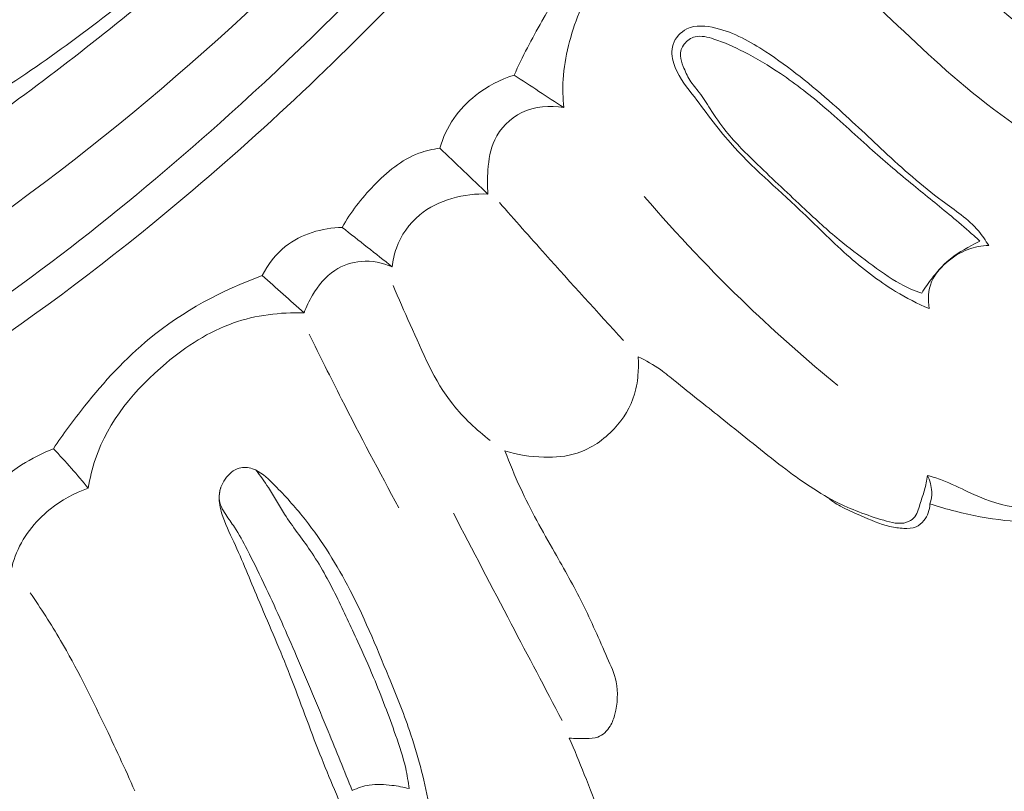
# Model space of a CAD drawing. Units: centimetres. Extents: x -220 to -53, y -118 to 118.
# Drawn here: x -160 to -156, y -39 to -37 of the extents above; entities that cross this region are included whole.
import ezdxf

# ---------------------------------------------------------------- set-up
doc = ezdxf.new("R2010")
doc.units = ezdxf.units.CM
doc.header["$MEASUREMENT"] = 0
doc.layers.add('layer 1', color=7, linetype='Continuous')

msp = doc.modelspace()

# ---------------------------------------------------------------- linework, layer by layer
at = {"layer": 'layer 1', "color": 250, "lineweight": 20}
for points, knots in [([(-220.41041, -117.93056), (-220.41041, -117.93056), (-220.41041, 118.25515), (-220.41041, 118.25515), (-220.41041, 118.25515), (-220.41041, 118.25515), (-53.41042, 118.25515), (-53.41042, 118.25515), (-53.41042, 118.25515), (-53.41042, 118.25515), (-53.41042, -117.93056), (-53.41042, -117.93056), (-53.41042, -117.93056), (-53.41042, -117.93056), (-220.41041, -117.93056), (-220.41041, -117.93056)], [0, 0, 0, 0, 0.2, 0.2, 0.2, 0.2, 0.4, 0.4, 0.4, 0.4, 0.6, 0.6, 0.6, 0.6, 1, 1, 1, 1]), ([(-154.7825, -27.99315), (-154.77223, -28.09779), (-154.76472, -28.2027), (-154.76076, -28.30783), (-154.76076, -28.30783), (-154.75177, -28.54634), (-154.76104, -28.78556), (-154.78064, -29.02369), (-154.78064, -29.02369), (-154.80624, -29.3357), (-154.84955, -29.64588), (-154.90233, -29.9546), (-154.90233, -29.9546), (-154.9645, -30.31877), (-155.0398, -30.68099), (-155.13565, -31.03772), (-155.13565, -31.03772), (-155.3029, -31.66042), (-155.53251, -32.26648), (-155.79715, -32.85602), (-155.79715, -32.85602), (-155.96428, -33.22864), (-156.14546, -33.59467), (-156.34936, -33.94748), (-156.34936, -33.94748), (-156.58087, -34.34796), (-156.84166, -34.73152), (-157.11646, -35.10511), (-157.11646, -35.10511), (-157.48834, -35.61047), (-157.88578, -36.09759), (-158.32141, -36.54712), (-158.32141, -36.54712), (-158.58987, -36.82407), (-158.87288, -37.08691), (-159.17273, -37.33173), (-159.17273, -37.33173), (-159.64491, -37.7173), (-160.15886, -38.05854), (-160.71655, -38.29953), (-160.71655, -38.29953), (-161.16367, -38.49276), (-161.63881, -38.62149), (-162.1216, -38.69268), (-162.1216, -38.69268), (-162.51474, -38.75063), (-162.9129, -38.77041), (-163.30767, -38.7369), (-163.30767, -38.7369), (-163.51445, -38.71947), (-163.72031, -38.68722), (-163.92018, -38.63283), (-163.92018, -38.63283), (-164.00714, -38.60923), (-164.09295, -38.58131), (-164.17665, -38.54828), (-164.17665, -38.54828), (-164.21294, -38.53392), (-164.24875, -38.51869), (-164.28353, -38.50111), (-164.28353, -38.50111), (-164.30576, -38.48982), (-164.32756, -38.47773), (-164.34845, -38.46433), (-164.34845, -38.46433), (-164.36136, -38.45609), (-164.37384, -38.44743), (-164.38735, -38.43988), (-164.38735, -38.43988), (-164.39454, -38.43586), (-164.40204, -38.43211), (-164.40997, -38.43038), (-164.40997, -38.43038), (-164.42238, -38.42773), (-164.43579, -38.42987), (-164.44786, -38.43463), (-164.44786, -38.43463), (-164.46575, -38.44181), (-164.48073, -38.45479), (-164.49189, -38.47017), (-164.49189, -38.47017), (-164.50906, -38.49367), (-164.51762, -38.52267), (-164.52009, -38.552), (-164.52009, -38.552), (-164.52387, -38.59673), (-164.51335, -38.64225), (-164.49264, -38.68098)], [0, 0, 0, 0, 0.0434783, 0.0434783, 0.0434783, 0.0434783, 0.0869565, 0.0869565, 0.0869565, 0.0869565, 0.1304348, 0.1304348, 0.1304348, 0.1304348, 0.173913, 0.173913, 0.173913, 0.173913, 0.2173913, 0.2173913, 0.2173913, 0.2173913, 0.2608696, 0.2608696, 0.2608696, 0.2608696, 0.3043478, 0.3043478, 0.3043478, 0.3043478, 0.3478261, 0.3478261, 0.3478261, 0.3478261, 0.3913043, 0.3913043, 0.3913043, 0.3913043, 0.4347826, 0.4347826, 0.4347826, 0.4347826, 0.4782609, 0.4782609, 0.4782609, 0.4782609, 0.5217391, 0.5217391, 0.5217391, 0.5217391, 0.5652174, 0.5652174, 0.5652174, 0.5652174, 0.6086957, 0.6086957, 0.6086957, 0.6086957, 0.6521739, 0.6521739, 0.6521739, 0.6521739, 0.6956522, 0.6956522, 0.6956522, 0.6956522, 0.7391304, 0.7391304, 0.7391304, 0.7391304, 0.7826087, 0.7826087, 0.7826087, 0.7826087, 0.826087, 0.826087, 0.826087, 0.826087, 0.8695652, 0.8695652, 0.8695652, 0.8695652, 0.9130435, 0.9130435, 0.9130435, 0.9130435, 1, 1, 1, 1]), ([(-155.36119, -30.77342), (-155.53622, -31.408), (-155.75918, -32.03098), (-156.03193, -32.63132), (-156.03193, -32.63132), (-156.41666, -33.47786), (-156.9003, -34.27923), (-157.45445, -35.02715), (-157.45445, -35.02715), (-157.83562, -35.54151), (-158.25016, -36.03064), (-158.71067, -36.47447), (-158.71067, -36.47447), (-159.20761, -36.95339), (-159.75816, -37.37963), (-160.35433, -37.72794), (-160.35433, -37.72794), (-160.83948, -38.01139), (-161.35493, -38.24324), (-161.89504, -38.39893), (-161.89504, -38.39893), (-162.31731, -38.52078), (-162.75477, -38.59593), (-163.19223, -38.59585), (-163.19223, -38.59585), (-163.44358, -38.59581), (-163.6949, -38.57083), (-163.94135, -38.52234), (-163.94135, -38.52234), (-164.06718, -38.49755), (-164.1919, -38.46661), (-164.31321, -38.42585), (-164.31321, -38.42585), (-164.37242, -38.40593), (-164.43076, -38.38369), (-164.48828, -38.35958)], [0, 0, 0, 0, 0.1, 0.1, 0.1, 0.1, 0.2, 0.2, 0.2, 0.2, 0.3, 0.3, 0.3, 0.3, 0.4, 0.4, 0.4, 0.4, 0.5, 0.5, 0.5, 0.5, 0.6, 0.6, 0.6, 0.6, 0.7, 0.7, 0.7, 0.7, 0.8, 0.8, 0.8, 0.8, 1, 1, 1, 1]), ([(-155.31905, -31.22582), (-155.4564, -31.70091), (-155.62287, -32.16833), (-155.81889, -32.6229), (-155.81889, -32.6229), (-156.0338, -33.12134), (-156.28428, -33.60421), (-156.56321, -34.07001), (-156.56321, -34.07001), (-156.89924, -34.63105), (-157.27653, -35.16734), (-157.69132, -35.67297), (-157.69132, -35.67297), (-158.06532, -36.12877), (-158.46972, -36.55981), (-158.9077, -36.95452), (-158.9077, -36.95452), (-159.2424, -37.25621), (-159.59665, -37.53679), (-159.97444, -37.78131), (-159.97444, -37.78131), (-160.25057, -37.96006), (-160.53915, -38.11956), (-160.83992, -38.25296), (-160.83992, -38.25296), (-161.22042, -38.42159), (-161.62023, -38.54844), (-162.02817, -38.62631), (-162.02817, -38.62631), (-162.18452, -38.65618), (-162.34218, -38.67882), (-162.50042, -38.69459), (-162.50042, -38.69459), (-162.72106, -38.7166), (-162.94304, -38.72526), (-163.1645, -38.71882), (-163.1645, -38.71882), (-163.39317, -38.71224), (-163.62132, -38.68947), (-163.84647, -38.65186)], [0, 0, 0, 0, 0.0909091, 0.0909091, 0.0909091, 0.0909091, 0.1818182, 0.1818182, 0.1818182, 0.1818182, 0.2727273, 0.2727273, 0.2727273, 0.2727273, 0.3636364, 0.3636364, 0.3636364, 0.3636364, 0.4545455, 0.4545455, 0.4545455, 0.4545455, 0.5454545, 0.5454545, 0.5454545, 0.5454545, 0.6363636, 0.6363636, 0.6363636, 0.6363636, 0.7272727, 0.7272727, 0.7272727, 0.7272727, 0.8181818, 0.8181818, 0.8181818, 0.8181818, 1, 1, 1, 1]), ([(-156.99945, -33.85652), (-157.1754, -34.10262), (-157.36171, -34.34189), (-157.55989, -34.57037), (-157.55989, -34.57037), (-157.76167, -34.80317), (-157.97566, -35.0248), (-158.19443, -35.24227), (-158.19443, -35.24227), (-158.38949, -35.43628), (-158.58845, -35.62696), (-158.80291, -35.79788), (-158.80291, -35.79788), (-159.09126, -36.02755), (-159.40798, -36.22145), (-159.74134, -36.3853), (-159.74134, -36.3853), (-160.04406, -36.53415), (-160.3606, -36.65818), (-160.68993, -36.71575), (-160.68993, -36.71575), (-160.94459, -36.76028), (-161.20707, -36.76505), (-161.46508, -36.74005), (-161.46508, -36.74005), (-161.66065, -36.72103), (-161.85362, -36.68495), (-162.04016, -36.6224), (-162.04016, -36.6224), (-162.15619, -36.58349), (-162.26975, -36.53436), (-162.36959, -36.4653), (-162.36959, -36.4653), (-162.40069, -36.44382), (-162.43043, -36.42038), (-162.4602, -36.3968), (-162.4602, -36.3968), (-162.47813, -36.38264), (-162.49614, -36.36843), (-162.51602, -36.35744), (-162.51602, -36.35744), (-162.53032, -36.34945), (-162.5456, -36.34323), (-162.56126, -36.33808)], [0, 0, 0, 0, 0.0833333, 0.0833333, 0.0833333, 0.0833333, 0.1666667, 0.1666667, 0.1666667, 0.1666667, 0.25, 0.25, 0.25, 0.25, 0.3333333, 0.3333333, 0.3333333, 0.3333333, 0.4166667, 0.4166667, 0.4166667, 0.4166667, 0.5, 0.5, 0.5, 0.5, 0.5833333, 0.5833333, 0.5833333, 0.5833333, 0.6666667, 0.6666667, 0.6666667, 0.6666667, 0.75, 0.75, 0.75, 0.75, 0.8333333, 0.8333333, 0.8333333, 0.8333333, 1, 1, 1, 1]), ([(-158.40054, -35.82412), (-158.56623, -35.9718), (-158.73532, -36.11541), (-158.90485, -36.25897), (-158.90485, -36.25897), (-159.09014, -36.41593), (-159.27589, -36.57268), (-159.47201, -36.71543), (-159.47201, -36.71543), (-159.6555, -36.84893), (-159.84802, -36.97019), (-160.04553, -37.08251), (-160.04553, -37.08251), (-160.23691, -37.19142), (-160.43281, -37.29195), (-160.63476, -37.37891), (-160.63476, -37.37891), (-160.80046, -37.45014), (-160.97023, -37.51233), (-161.14226, -37.56601)], [0, 0, 0, 0, 0.1666667, 0.1666667, 0.1666667, 0.1666667, 0.3333333, 0.3333333, 0.3333333, 0.3333333, 0.5, 0.5, 0.5, 0.5, 0.6666667, 0.6666667, 0.6666667, 0.6666667, 1, 1, 1, 1]), ([(-158.60254, -36.05566), (-158.78225, -36.21564), (-158.9671, -36.3695), (-159.15338, -36.52212), (-159.15338, -36.52212), (-159.37351, -36.70261), (-159.59569, -36.88132), (-159.83336, -37.03746), (-159.83336, -37.03746), (-160.07368, -37.1953), (-160.33003, -37.32995), (-160.59523, -37.44105), (-160.59523, -37.44105), (-160.82325, -37.53645), (-161.05776, -37.61456), (-161.29533, -37.68252), (-161.29533, -37.68252), (-161.51683, -37.74593), (-161.741, -37.80054), (-161.96786, -37.83625), (-161.96786, -37.83625), (-162.09014, -37.85544), (-162.21326, -37.86919), (-162.33685, -37.87871), (-162.33685, -37.87871), (-162.5951, -37.89859), (-162.85585, -37.90017), (-163.11151, -37.86354), (-163.11151, -37.86354), (-163.23005, -37.8465), (-163.34756, -37.82129), (-163.46157, -37.78317), (-163.46157, -37.78317), (-163.49766, -37.77114), (-163.53341, -37.75776), (-163.56664, -37.73969), (-163.56664, -37.73969), (-163.58918, -37.72745), (-163.61054, -37.71298), (-163.63306, -37.70052), (-163.63306, -37.70052), (-163.64725, -37.69273), (-163.6619, -37.68561), (-163.67763, -37.68126), (-163.67763, -37.68126), (-163.68812, -37.67848), (-163.69913, -37.67681), (-163.70997, -37.67804), (-163.70997, -37.67804), (-163.7259, -37.67977), (-163.74161, -37.68785), (-163.75287, -37.69915), (-163.75287, -37.69915), (-163.7661, -37.71261), (-163.77335, -37.73058), (-163.77944, -37.749), (-163.77944, -37.749), (-163.78794, -37.77475), (-163.7944, -37.80142), (-163.79153, -37.82692), (-163.79153, -37.82692), (-163.78825, -37.85621), (-163.77268, -37.88394), (-163.75883, -37.91133), (-163.75883, -37.91133), (-163.75311, -37.92273), (-163.74766, -37.93418), (-163.74504, -37.94635), (-163.74504, -37.94635), (-163.74221, -37.95964), (-163.74259, -37.97386), (-163.74511, -37.98732)], [0, 0, 0, 0, 0.0526316, 0.0526316, 0.0526316, 0.0526316, 0.1052632, 0.1052632, 0.1052632, 0.1052632, 0.1578947, 0.1578947, 0.1578947, 0.1578947, 0.2105263, 0.2105263, 0.2105263, 0.2105263, 0.2631579, 0.2631579, 0.2631579, 0.2631579, 0.3157895, 0.3157895, 0.3157895, 0.3157895, 0.3684211, 0.3684211, 0.3684211, 0.3684211, 0.4210526, 0.4210526, 0.4210526, 0.4210526, 0.4736842, 0.4736842, 0.4736842, 0.4736842, 0.5263158, 0.5263158, 0.5263158, 0.5263158, 0.5789474, 0.5789474, 0.5789474, 0.5789474, 0.6315789, 0.6315789, 0.6315789, 0.6315789, 0.6842105, 0.6842105, 0.6842105, 0.6842105, 0.7368421, 0.7368421, 0.7368421, 0.7368421, 0.7894737, 0.7894737, 0.7894737, 0.7894737, 0.8421053, 0.8421053, 0.8421053, 0.8421053, 0.8947368, 0.8947368, 0.8947368, 0.8947368, 1, 1, 1, 1]), ([(-157.9229, -36.81865), (-157.89382, -36.75484), (-157.86158, -36.69226), (-157.82673, -36.63136), (-157.82673, -36.63136), (-157.76859, -36.5299), (-157.70322, -36.4331), (-157.62846, -36.34171), (-157.62846, -36.34171), (-157.56804, -36.26801), (-157.50147, -36.19772), (-157.42085, -36.14875), (-157.42085, -36.14875), (-157.36672, -36.11585), (-157.3062, -36.09249), (-157.24488, -36.07675)], [0, 0, 0, 0, 0.2, 0.2, 0.2, 0.2, 0.4, 0.4, 0.4, 0.4, 0.6, 0.6, 0.6, 0.6, 1, 1, 1, 1]), ([(-157.75118, -36.93007), (-157.75418, -36.89792), (-157.7551, -36.86539), (-157.75316, -36.83314), (-157.75316, -36.83314), (-157.74854, -36.75442), (-157.72748, -36.67725), (-157.69797, -36.60266), (-157.69797, -36.60266), (-157.6615, -36.51014), (-157.61212, -36.42147), (-157.54128, -36.35379), (-157.54128, -36.35379), (-157.4971, -36.31154), (-157.44447, -36.27746), (-157.38759, -36.2534), (-157.38759, -36.2534), (-157.29755, -36.21524), (-157.19664, -36.20227), (-157.10039, -36.21126)], [0, 0, 0, 0, 0.1666667, 0.1666667, 0.1666667, 0.1666667, 0.3333333, 0.3333333, 0.3333333, 0.3333333, 0.5, 0.5, 0.5, 0.5, 0.6666667, 0.6666667, 0.6666667, 0.6666667, 1, 1, 1, 1]), ([(-157.05798, -36.26188), (-156.93609, -36.35441), (-156.81497, -36.4486), (-156.70066, -36.55047), (-156.70066, -36.55047), (-156.58667, -36.65212), (-156.47949, -36.76146), (-156.36227, -36.85915), (-156.36227, -36.85915), (-156.23465, -36.96552), (-156.09522, -37.05805), (-155.95229, -37.14291)], [0, 0, 0, 0, 0.25, 0.25, 0.25, 0.25, 0.5, 0.5, 0.5, 0.5, 1, 1, 1, 1]), ([(-156.44876, -36.3812), (-156.43077, -36.4044), (-156.41189, -36.427), (-156.39211, -36.44865), (-156.39211, -36.44865), (-156.35186, -36.4929), (-156.30757, -36.53327), (-156.26209, -36.57226), (-156.26209, -36.57226), (-156.2245, -36.60457), (-156.18611, -36.63572), (-156.14664, -36.66567), (-156.14664, -36.66567), (-156.09785, -36.70271), (-156.04747, -36.7378), (-155.9962, -36.77145), (-155.9962, -36.77145), (-155.95576, -36.79806), (-155.91483, -36.8238), (-155.87373, -36.84929), (-155.87373, -36.84929), (-155.83479, -36.87352), (-155.79569, -36.8975), (-155.75503, -36.9189), (-155.75503, -36.9189), (-155.73361, -36.93012), (-155.71175, -36.94055), (-155.69116, -36.95314), (-155.69116, -36.95314), (-155.67226, -36.96468), (-155.6544, -36.97805), (-155.63727, -36.99213)], [0, 0, 0, 0, 0.1111111, 0.1111111, 0.1111111, 0.1111111, 0.2222222, 0.2222222, 0.2222222, 0.2222222, 0.3333333, 0.3333333, 0.3333333, 0.3333333, 0.4444444, 0.4444444, 0.4444444, 0.4444444, 0.5555556, 0.5555556, 0.5555556, 0.5555556, 0.6666667, 0.6666667, 0.6666667, 0.6666667, 0.7777778, 0.7777778, 0.7777778, 0.7777778, 1, 1, 1, 1]), ([(-156.48755, -37.62566), (-156.52731, -37.6084), (-156.56622, -37.5887), (-156.60333, -37.56622), (-156.60333, -37.56622), (-156.66364, -37.52983), (-156.71958, -37.48625), (-156.77217, -37.43927), (-156.77217, -37.43927), (-156.82799, -37.38956), (-156.87997, -37.33607), (-156.93437, -37.28467), (-156.93437, -37.28467), (-157.01532, -37.20803), (-157.10148, -37.13592), (-157.1747, -37.05271), (-157.1747, -37.05271), (-157.22182, -36.99906), (-157.26361, -36.94072), (-157.30771, -36.88308), (-157.30771, -36.88308), (-157.33281, -36.85031), (-157.35874, -36.8177), (-157.37083, -36.77778), (-157.37083, -36.77778), (-157.37742, -36.75641), (-157.38, -36.73295), (-157.37317, -36.71188), (-157.37317, -36.71188), (-157.36564, -36.68911), (-157.34712, -36.6691), (-157.32554, -36.65852), (-157.32554, -36.65852), (-157.29518, -36.64356), (-157.25884, -36.64749), (-157.22501, -36.65575), (-157.22501, -36.65575), (-157.16084, -36.67133), (-157.10583, -36.70257), (-157.05278, -36.73733), (-157.05278, -36.73733), (-156.97102, -36.79105), (-156.89415, -36.85305), (-156.82065, -36.91832), (-156.82065, -36.91832), (-156.76033, -36.97188), (-156.70218, -37.02771), (-156.64323, -37.08238), (-156.64323, -37.08238), (-156.57892, -37.14212), (-156.51356, -37.20053), (-156.44234, -37.25313), (-156.44234, -37.25313), (-156.3984, -37.28558), (-156.35234, -37.31585), (-156.31733, -37.35696), (-156.31733, -37.35696), (-156.30408, -37.3726), (-156.29229, -37.3898), (-156.28163, -37.40742)], [0, 0, 0, 0, 0.0625, 0.0625, 0.0625, 0.0625, 0.125, 0.125, 0.125, 0.125, 0.1875, 0.1875, 0.1875, 0.1875, 0.25, 0.25, 0.25, 0.25, 0.3125, 0.3125, 0.3125, 0.3125, 0.375, 0.375, 0.375, 0.375, 0.4375, 0.4375, 0.4375, 0.4375, 0.5, 0.5, 0.5, 0.5, 0.5625, 0.5625, 0.5625, 0.5625, 0.625, 0.625, 0.625, 0.625, 0.6875, 0.6875, 0.6875, 0.6875, 0.75, 0.75, 0.75, 0.75, 0.8125, 0.8125, 0.8125, 0.8125, 0.875, 0.875, 0.875, 0.875, 1, 1, 1, 1]), ([(-156.51327, -37.57275), (-156.53848, -37.56364), (-156.5633, -37.55311), (-156.58686, -37.5404), (-156.58686, -37.5404), (-156.62531, -37.51968), (-156.66042, -37.49311), (-156.69561, -37.46698), (-156.69561, -37.46698), (-156.73048, -37.44094), (-156.76551, -37.41529), (-156.799, -37.38778), (-156.799, -37.38778), (-156.8399, -37.35428), (-156.87871, -37.31796), (-156.91737, -37.28175), (-156.91737, -37.28175), (-156.97216, -37.23056), (-157.02687, -37.17944), (-157.0809, -37.12732), (-157.0809, -37.12732), (-157.11883, -37.09077), (-157.15649, -37.05367), (-157.18954, -37.01271), (-157.18954, -37.01271), (-157.20962, -36.98781), (-157.22796, -36.96144), (-157.24526, -36.93446), (-157.24526, -36.93446), (-157.25736, -36.91559), (-157.26885, -36.89654), (-157.28241, -36.87873), (-157.28241, -36.87873), (-157.29327, -36.86437), (-157.30533, -36.85089), (-157.31487, -36.83587), (-157.31487, -36.83587), (-157.32438, -36.82099), (-157.33142, -36.80465), (-157.3381, -36.78797), (-157.3381, -36.78797), (-157.34281, -36.77617), (-157.3473, -36.76405), (-157.34776, -36.75156), (-157.34776, -36.75156), (-157.34818, -36.73726), (-157.34324, -36.72243), (-157.33437, -36.7107), (-157.33437, -36.7107), (-157.32495, -36.69836), (-157.31103, -36.68953), (-157.29651, -36.68597), (-157.29651, -36.68597), (-157.27561, -36.68076), (-157.25328, -36.68665), (-157.23213, -36.69354), (-157.23213, -36.69354), (-157.19541, -36.70552), (-157.16196, -36.72082), (-157.12894, -36.73778), (-157.12894, -36.73778), (-157.08531, -36.76016), (-157.04243, -36.78554), (-157.00137, -36.8132), (-157.00137, -36.8132), (-156.94724, -36.84955), (-156.89615, -36.88977), (-156.84685, -36.93203), (-156.84685, -36.93203), (-156.79116, -36.97982), (-156.73785, -37.03034), (-156.68301, -37.079), (-156.68301, -37.079), (-156.63687, -37.12003), (-156.58974, -37.15981), (-156.54215, -37.19893), (-156.54215, -37.19893), (-156.49831, -37.23485), (-156.45406, -37.27019), (-156.4105, -37.30652), (-156.4105, -37.30652), (-156.38726, -37.32582), (-156.36427, -37.34531), (-156.34173, -37.36546), (-156.34173, -37.36546), (-156.33164, -37.37441), (-156.32166, -37.38353), (-156.31173, -37.39273)], [0, 0, 0, 0, 0.0434783, 0.0434783, 0.0434783, 0.0434783, 0.0869565, 0.0869565, 0.0869565, 0.0869565, 0.1304348, 0.1304348, 0.1304348, 0.1304348, 0.173913, 0.173913, 0.173913, 0.173913, 0.2173913, 0.2173913, 0.2173913, 0.2173913, 0.2608696, 0.2608696, 0.2608696, 0.2608696, 0.3043478, 0.3043478, 0.3043478, 0.3043478, 0.3478261, 0.3478261, 0.3478261, 0.3478261, 0.3913043, 0.3913043, 0.3913043, 0.3913043, 0.4347826, 0.4347826, 0.4347826, 0.4347826, 0.4782609, 0.4782609, 0.4782609, 0.4782609, 0.5217391, 0.5217391, 0.5217391, 0.5217391, 0.5652174, 0.5652174, 0.5652174, 0.5652174, 0.6086957, 0.6086957, 0.6086957, 0.6086957, 0.6521739, 0.6521739, 0.6521739, 0.6521739, 0.6956522, 0.6956522, 0.6956522, 0.6956522, 0.7391304, 0.7391304, 0.7391304, 0.7391304, 0.7826087, 0.7826087, 0.7826087, 0.7826087, 0.826087, 0.826087, 0.826087, 0.826087, 0.8695652, 0.8695652, 0.8695652, 0.8695652, 0.9130435, 0.9130435, 0.9130435, 0.9130435, 1, 1, 1, 1]), ([(-158.17978, -37.07102), (-158.16911, -37.03461), (-158.15289, -36.99949), (-158.13146, -36.9681), (-158.13146, -36.9681), (-158.11087, -36.93809), (-158.08535, -36.91149), (-158.05666, -36.88892), (-158.05666, -36.88892), (-158.01684, -36.85752), (-157.97093, -36.83364), (-157.9229, -36.81865)], [0, 0, 0, 0, 0.25, 0.25, 0.25, 0.25, 0.5, 0.5, 0.5, 0.5, 1, 1, 1, 1]), ([(-158.0133, -37.22944), (-158.01589, -37.20196), (-158.01543, -37.17428), (-158.01332, -37.14653), (-158.01332, -37.14653), (-158.01057, -37.11082), (-158.00515, -37.07478), (-157.98992, -37.0425), (-157.98992, -37.0425), (-157.97102, -37.0023), (-157.93695, -36.96777), (-157.89654, -36.94797), (-157.89654, -36.94797), (-157.85178, -36.9261), (-157.79925, -36.92215), (-157.75118, -36.93007)], [0, 0, 0, 0, 0.2, 0.2, 0.2, 0.2, 0.4, 0.4, 0.4, 0.4, 0.6, 0.6, 0.6, 0.6, 1, 1, 1, 1]), ([(-158.51721, -37.3449), (-158.488, -37.29213), (-158.4508, -37.24468), (-158.40833, -37.20051), (-158.40833, -37.20051), (-158.36317, -37.1537), (-158.31213, -37.11086), (-158.25235, -37.08857), (-158.25235, -37.08857), (-158.22905, -37.07991), (-158.20448, -37.07433), (-158.17978, -37.07102)], [0, 0, 0, 0, 0.25, 0.25, 0.25, 0.25, 0.5, 0.5, 0.5, 0.5, 1, 1, 1, 1]), ([(-158.34404, -37.48142), (-158.34199, -37.45935), (-158.33739, -37.43747), (-158.32998, -37.41644), (-158.32998, -37.41644), (-158.31425, -37.37221), (-158.28586, -37.33203), (-158.24934, -37.30187), (-158.24934, -37.30187), (-158.18495, -37.24857), (-158.09538, -37.22651), (-158.0133, -37.22944)], [0, 0, 0, 0, 0.25, 0.25, 0.25, 0.25, 0.5, 0.5, 0.5, 0.5, 1, 1, 1, 1]), ([(-156.80291, -37.89196), (-156.91039, -37.80408), (-157.01437, -37.71206), (-157.1147, -37.61599), (-157.1147, -37.61599), (-157.24007, -37.49585), (-157.35958, -37.36954), (-157.47261, -37.23776)], [0, 0, 0, 0, 0.3333333, 0.3333333, 0.3333333, 0.3333333, 1, 1, 1, 1]), ([(-157.97379, -37.25845), (-157.92105, -37.31856), (-157.868, -37.37839), (-157.81478, -37.43798), (-157.81478, -37.43798), (-157.7254, -37.53789), (-157.63534, -37.63718), (-157.5444, -37.73573)], [0, 0, 0, 0, 0.3333333, 0.3333333, 0.3333333, 0.3333333, 1, 1, 1, 1]), ([(-158.79386, -37.5116), (-158.7742, -37.47363), (-158.74767, -37.43787), (-158.71401, -37.41096), (-158.71401, -37.41096), (-158.65952, -37.36735), (-158.58623, -37.34665), (-158.51721, -37.3449)], [0, 0, 0, 0, 0.3333333, 0.3333333, 0.3333333, 0.3333333, 1, 1, 1, 1]), ([(-156.31173, -37.39273), (-156.3215, -37.39716), (-156.33105, -37.40197), (-156.34057, -37.40692), (-156.34057, -37.40692), (-156.37442, -37.42481), (-156.40787, -37.4453), (-156.43635, -37.473), (-156.43635, -37.473), (-156.45113, -37.48745), (-156.46456, -37.50381), (-156.4765, -37.51926), (-156.4765, -37.51926), (-156.48998, -37.53693), (-156.50158, -37.55346), (-156.51327, -37.57275)], [0, 0, 0, 0, 0.2, 0.2, 0.2, 0.2, 0.4, 0.4, 0.4, 0.4, 0.6, 0.6, 0.6, 0.6, 1, 1, 1, 1]), ([(-156.28163, -37.40742), (-156.30584, -37.40827), (-156.33022, -37.41253), (-156.35298, -37.42095), (-156.35298, -37.42095), (-156.38134, -37.43145), (-156.40718, -37.44833), (-156.4302, -37.46887), (-156.4302, -37.46887), (-156.45068, -37.48715), (-156.46884, -37.50839), (-156.47915, -37.53325), (-156.47915, -37.53325), (-156.49109, -37.56185), (-156.49269, -37.59519), (-156.48755, -37.62566)], [0, 0, 0, 0, 0.2, 0.2, 0.2, 0.2, 0.4, 0.4, 0.4, 0.4, 0.6, 0.6, 0.6, 0.6, 1, 1, 1, 1]), ([(-158.64921, -37.64062), (-158.64168, -37.61943), (-158.6319, -37.5992), (-158.62032, -37.57972), (-158.62032, -37.57972), (-158.60044, -37.54617), (-158.5753, -37.51468), (-158.54294, -37.49332), (-158.54294, -37.49332), (-158.51589, -37.47558), (-158.48384, -37.46484), (-158.45126, -37.46226), (-158.45126, -37.46226), (-158.41456, -37.45937), (-158.37728, -37.46687), (-158.34404, -37.48142)], [0, 0, 0, 0, 0.2, 0.2, 0.2, 0.2, 0.4, 0.4, 0.4, 0.4, 0.6, 0.6, 0.6, 0.6, 1, 1, 1, 1]), ([(-159.51596, -38.11006), (-159.48255, -38.05948), (-159.44643, -38.01078), (-159.40864, -37.96336), (-159.40864, -37.96336), (-159.34089, -37.87856), (-159.26714, -37.79792), (-159.18329, -37.72904), (-159.18329, -37.72904), (-159.06808, -37.63445), (-158.93364, -37.56198), (-158.79386, -37.5116)], [0, 0, 0, 0, 0.25, 0.25, 0.25, 0.25, 0.5, 0.5, 0.5, 0.5, 1, 1, 1, 1]), ([(-158.34109, -37.54556), (-158.32263, -37.59087), (-158.30222, -37.63511), (-158.2824, -37.68003), (-158.2824, -37.68003), (-158.23979, -37.77596), (-158.19952, -37.87488), (-158.13498, -37.95657), (-158.13498, -37.95657), (-158.098, -38.00343), (-158.05297, -38.04466), (-158.00556, -38.08123)], [0, 0, 0, 0, 0.25, 0.25, 0.25, 0.25, 0.5, 0.5, 0.5, 0.5, 1, 1, 1, 1]), ([(-159.3955, -38.24675), (-159.38986, -38.21232), (-159.38181, -38.1781), (-159.37062, -38.14497), (-159.37062, -38.14497), (-159.32662, -38.01531), (-159.23346, -37.90408), (-159.12616, -37.81422), (-159.12616, -37.81422), (-159.05559, -37.755), (-158.97878, -37.70521), (-158.89378, -37.67535), (-158.89378, -37.67535), (-158.81607, -37.6481), (-158.73143, -37.63771), (-158.64921, -37.64062)], [0, 0, 0, 0, 0.2, 0.2, 0.2, 0.2, 0.4, 0.4, 0.4, 0.4, 0.6, 0.6, 0.6, 0.6, 1, 1, 1, 1]), ([(-158.32092, -38.31455), (-158.38892, -38.19016), (-158.45502, -38.06478), (-158.51936, -37.93844), (-158.51936, -37.93844), (-158.55732, -37.86388), (-158.59469, -37.789), (-158.63147, -37.7138)], [0, 0, 0, 0, 0.3333333, 0.3333333, 0.3333333, 0.3333333, 1, 1, 1, 1]), ([(-157.49378, -37.79205), (-157.49261, -37.80966), (-157.49275, -37.82721), (-157.4938, -37.84487), (-157.4938, -37.84487), (-157.49532, -37.87072), (-157.49891, -37.89659), (-157.50623, -37.92133), (-157.50623, -37.92133), (-157.51943, -37.96561), (-157.54478, -38.00632), (-157.57691, -38.04086), (-157.57691, -38.04086), (-157.61236, -38.07895), (-157.6561, -38.10969), (-157.70444, -38.12532), (-157.70444, -38.12532), (-157.74137, -38.1373), (-157.78082, -38.14047), (-157.82002, -38.13943), (-157.82002, -38.13943), (-157.86594, -38.13823), (-157.91135, -38.13105), (-157.95453, -38.11714)], [0, 0, 0, 0, 0.1428571, 0.1428571, 0.1428571, 0.1428571, 0.2857143, 0.2857143, 0.2857143, 0.2857143, 0.4285714, 0.4285714, 0.4285714, 0.4285714, 0.5714286, 0.5714286, 0.5714286, 0.5714286, 0.7142857, 0.7142857, 0.7142857, 0.7142857, 1, 1, 1, 1]), ([(-156.49366, -38.20245), (-156.49601, -38.21969), (-156.499, -38.23697), (-156.50381, -38.25372), (-156.50381, -38.25372), (-156.50839, -38.27013), (-156.51463, -38.28613), (-156.51937, -38.30244), (-156.51937, -38.30244), (-156.52192, -38.31102), (-156.52402, -38.31966), (-156.52734, -38.32795), (-156.52734, -38.32795), (-156.5306, -38.33615), (-156.53494, -38.34398), (-156.54108, -38.35019), (-156.54108, -38.35019), (-156.54769, -38.35691), (-156.55644, -38.3618), (-156.56548, -38.36465), (-156.56548, -38.36465), (-156.59068, -38.37272), (-156.61806, -38.36552), (-156.64455, -38.35773), (-156.64455, -38.35773), (-156.70383, -38.34019), (-156.75829, -38.31991), (-156.81052, -38.29327), (-156.81052, -38.29327), (-156.87957, -38.25788), (-156.94452, -38.21133), (-157.00725, -38.16316), (-157.00725, -38.16316), (-157.07618, -38.11007), (-157.14244, -38.05506), (-157.20994, -38.00114), (-157.20994, -38.00114), (-157.26159, -37.95981), (-157.31406, -37.91912), (-157.36548, -37.8771), (-157.36548, -37.8771), (-157.38228, -37.86325), (-157.39902, -37.84931), (-157.41681, -37.83672), (-157.41681, -37.83672), (-157.44096, -37.81959), (-157.46703, -37.8049), (-157.49378, -37.79205)], [0, 0, 0, 0, 0.0769231, 0.0769231, 0.0769231, 0.0769231, 0.1538462, 0.1538462, 0.1538462, 0.1538462, 0.2307692, 0.2307692, 0.2307692, 0.2307692, 0.3076923, 0.3076923, 0.3076923, 0.3076923, 0.3846154, 0.3846154, 0.3846154, 0.3846154, 0.4615385, 0.4615385, 0.4615385, 0.4615385, 0.5384615, 0.5384615, 0.5384615, 0.5384615, 0.6153846, 0.6153846, 0.6153846, 0.6153846, 0.6923077, 0.6923077, 0.6923077, 0.6923077, 0.7692308, 0.7692308, 0.7692308, 0.7692308, 0.8461538, 0.8461538, 0.8461538, 0.8461538, 1, 1, 1, 1]), ([(-155.92535, -38.07717), (-155.91138, -38.09649), (-155.90098, -38.12026), (-155.9001, -38.14424), (-155.9001, -38.14424), (-155.89919, -38.16995), (-155.90925, -38.19583), (-155.92395, -38.21753), (-155.92395, -38.21753), (-155.93633, -38.23571), (-155.9519, -38.25096), (-155.96947, -38.26347), (-155.96947, -38.26347), (-155.99615, -38.28244), (-156.02727, -38.29517), (-156.05941, -38.30341), (-156.05941, -38.30341), (-156.10453, -38.31494), (-156.15171, -38.31749), (-156.19722, -38.31097), (-156.19722, -38.31097), (-156.2507, -38.30331), (-156.30192, -38.28309), (-156.35119, -38.26008), (-156.35119, -38.26008), (-156.38147, -38.246), (-156.41109, -38.2308), (-156.44216, -38.21909), (-156.44216, -38.21909), (-156.45904, -38.21273), (-156.47633, -38.2073), (-156.49366, -38.20245)], [0, 0, 0, 0, 0.1111111, 0.1111111, 0.1111111, 0.1111111, 0.2222222, 0.2222222, 0.2222222, 0.2222222, 0.3333333, 0.3333333, 0.3333333, 0.3333333, 0.4444444, 0.4444444, 0.4444444, 0.4444444, 0.5555556, 0.5555556, 0.5555556, 0.5555556, 0.6666667, 0.6666667, 0.6666667, 0.6666667, 0.7777778, 0.7777778, 0.7777778, 0.7777778, 1, 1, 1, 1]), ([(-159.51596, -38.11006), (-159.55422, -38.12537), (-159.59124, -38.14398), (-159.62615, -38.16638), (-159.62615, -38.16638), (-159.70985, -38.22014), (-159.78114, -38.29531), (-159.83365, -38.37937)], [0, 0, 0, 0, 0.3333333, 0.3333333, 0.3333333, 0.3333333, 1, 1, 1, 1]), ([(-159.3955, -38.24675), (-159.41435, -38.22357), (-159.43378, -38.2007), (-159.45349, -38.17825), (-159.45349, -38.17825), (-159.47384, -38.15512), (-159.49468, -38.13237), (-159.51596, -38.11006)], [0, 0, 0, 0, 0.3333333, 0.3333333, 0.3333333, 0.3333333, 1, 1, 1, 1]), ([(-157.95453, -38.11714), (-157.9382, -38.16061), (-157.92051, -38.20369), (-157.90105, -38.24581), (-157.90105, -38.24581), (-157.86582, -38.32201), (-157.82436, -38.39522), (-157.78286, -38.46834), (-157.78286, -38.46834), (-157.74961, -38.52672), (-157.71629, -38.58516), (-157.68635, -38.64514), (-157.68635, -38.64514), (-157.65571, -38.70658), (-157.6288, -38.7697), (-157.60048, -38.83306), (-157.60048, -38.83306), (-157.5884, -38.8602), (-157.57603, -38.88728), (-157.57011, -38.9161), (-157.57011, -38.9161), (-157.56256, -38.95239), (-157.56515, -38.99137), (-157.57427, -39.02765), (-157.57427, -39.02765), (-157.57801, -39.04234), (-157.5828, -39.05642), (-157.5907, -39.06956), (-157.5907, -39.06956), (-157.60078, -39.08618), (-157.61587, -39.1009), (-157.63357, -39.10712), (-157.63357, -39.10712), (-157.64594, -39.11143), (-157.65956, -39.11159), (-157.67297, -39.11179), (-157.67297, -39.11179), (-157.69289, -39.11208), (-157.71234, -39.11257), (-157.73192, -39.11043)], [0, 0, 0, 0, 0.0909091, 0.0909091, 0.0909091, 0.0909091, 0.1818182, 0.1818182, 0.1818182, 0.1818182, 0.2727273, 0.2727273, 0.2727273, 0.2727273, 0.3636364, 0.3636364, 0.3636364, 0.3636364, 0.4545455, 0.4545455, 0.4545455, 0.4545455, 0.5454545, 0.5454545, 0.5454545, 0.5454545, 0.6363636, 0.6363636, 0.6363636, 0.6363636, 0.7272727, 0.7272727, 0.7272727, 0.7272727, 0.8181818, 0.8181818, 0.8181818, 0.8181818, 1, 1, 1, 1]), ([(-155.87824, -38.14712), (-155.87392, -38.15669), (-155.87, -38.16648), (-155.866, -38.17632), (-155.866, -38.17632), (-155.8621, -38.1856), (-155.85819, -38.19488), (-155.85563, -38.20469), (-155.85563, -38.20469), (-155.85218, -38.21744), (-155.85091, -38.23122), (-155.85351, -38.2439), (-155.85351, -38.2439), (-155.85767, -38.26427), (-155.8716, -38.28223), (-155.88757, -38.29683), (-155.88757, -38.29683), (-155.91459, -38.32153), (-155.9476, -38.33647), (-155.98176, -38.34623), (-155.98176, -38.34623), (-156.01509, -38.35584), (-156.04955, -38.36041), (-156.08404, -38.3624), (-156.08404, -38.3624), (-156.13119, -38.36509), (-156.17842, -38.36298), (-156.2254, -38.35788), (-156.2254, -38.35788), (-156.28309, -38.35155), (-156.34014, -38.34079), (-156.39638, -38.32659), (-156.39638, -38.32659), (-156.42612, -38.31909), (-156.45553, -38.3106), (-156.48462, -38.30112)], [0, 0, 0, 0, 0.1, 0.1, 0.1, 0.1, 0.2, 0.2, 0.2, 0.2, 0.3, 0.3, 0.3, 0.3, 0.4, 0.4, 0.4, 0.4, 0.5, 0.5, 0.5, 0.5, 0.6, 0.6, 0.6, 0.6, 0.7, 0.7, 0.7, 0.7, 0.8, 0.8, 0.8, 0.8, 1, 1, 1, 1]), ([(-158.49785, -39.39554), (-158.53339, -39.31451), (-158.56825, -39.23322), (-158.60052, -39.15081), (-158.60052, -39.15081), (-158.63614, -39.05973), (-158.66855, -38.96736), (-158.70465, -38.87644), (-158.70465, -38.87644), (-158.73775, -38.79296), (-158.77401, -38.71069), (-158.80882, -38.62773), (-158.80882, -38.62773), (-158.83635, -38.56236), (-158.86288, -38.49659), (-158.89236, -38.43243), (-158.89236, -38.43243), (-158.90704, -38.40044), (-158.92237, -38.36886), (-158.93318, -38.33482), (-158.93318, -38.33482), (-158.93941, -38.31503), (-158.94421, -38.29441), (-158.94294, -38.27399), (-158.94294, -38.27399), (-158.94158, -38.25327), (-158.93412, -38.23288), (-158.92183, -38.215), (-158.92183, -38.215), (-158.90971, -38.19736), (-158.89297, -38.1822), (-158.87321, -38.17705), (-158.87321, -38.17705), (-158.8584, -38.17309), (-158.84201, -38.17473), (-158.82735, -38.17955), (-158.82735, -38.17955), (-158.79975, -38.18873), (-158.77814, -38.20933), (-158.75737, -38.23008), (-158.75737, -38.23008), (-158.72099, -38.26641), (-158.6872, -38.30314), (-158.65567, -38.34207), (-158.65567, -38.34207), (-158.59611, -38.41567), (-158.54441, -38.49709), (-158.49956, -38.58154), (-158.49956, -38.58154), (-158.44491, -38.68449), (-158.40044, -38.79193), (-158.35631, -38.8995), (-158.35631, -38.8995), (-158.33113, -38.96056), (-158.3061, -39.02164), (-158.28475, -39.08418), (-158.28475, -39.08418), (-158.25653, -39.16646), (-158.23471, -39.25112), (-158.21751, -39.33646)], [0, 0, 0, 0, 0.0625, 0.0625, 0.0625, 0.0625, 0.125, 0.125, 0.125, 0.125, 0.1875, 0.1875, 0.1875, 0.1875, 0.25, 0.25, 0.25, 0.25, 0.3125, 0.3125, 0.3125, 0.3125, 0.375, 0.375, 0.375, 0.375, 0.4375, 0.4375, 0.4375, 0.4375, 0.5, 0.5, 0.5, 0.5, 0.5625, 0.5625, 0.5625, 0.5625, 0.625, 0.625, 0.625, 0.625, 0.6875, 0.6875, 0.6875, 0.6875, 0.75, 0.75, 0.75, 0.75, 0.8125, 0.8125, 0.8125, 0.8125, 0.875, 0.875, 0.875, 0.875, 1, 1, 1, 1]), ([(-158.81518, -38.18447), (-158.80029, -38.20406), (-158.78577, -38.224), (-158.77234, -38.24464), (-158.77234, -38.24464), (-158.75291, -38.27469), (-158.73603, -38.30649), (-158.71673, -38.33656), (-158.71673, -38.33656), (-158.6892, -38.37966), (-158.65671, -38.4195), (-158.62794, -38.46187), (-158.62794, -38.46187), (-158.59374, -38.51203), (-158.56471, -38.56578), (-158.53755, -38.6203), (-158.53755, -38.6203), (-158.51173, -38.67219), (-158.48764, -38.72482), (-158.46361, -38.77753), (-158.46361, -38.77753), (-158.44502, -38.81844), (-158.42649, -38.85943), (-158.40904, -38.90076), (-158.40904, -38.90076), (-158.38129, -38.96652), (-158.35636, -39.03337), (-158.33269, -39.10081), (-158.33269, -39.10081), (-158.31939, -39.13865), (-158.30643, -39.17662), (-158.29774, -39.21565), (-158.29774, -39.21565), (-158.29251, -39.23863), (-158.28879, -39.26203), (-158.28607, -39.28546)], [0, 0, 0, 0, 0.1, 0.1, 0.1, 0.1, 0.2, 0.2, 0.2, 0.2, 0.3, 0.3, 0.3, 0.3, 0.4, 0.4, 0.4, 0.4, 0.5, 0.5, 0.5, 0.5, 0.6, 0.6, 0.6, 0.6, 0.7, 0.7, 0.7, 0.7, 0.8, 0.8, 0.8, 0.8, 1, 1, 1, 1]), ([(-156.48462, -38.30112), (-156.48039, -38.2875), (-156.47824, -38.27317), (-156.47866, -38.25888), (-156.47866, -38.25888), (-156.47918, -38.23928), (-156.48478, -38.21982), (-156.49366, -38.20245)], [0, 0, 0, 0, 0.3333333, 0.3333333, 0.3333333, 0.3333333, 1, 1, 1, 1]), ([(-159.66882, -38.5784), (-159.66629, -38.54546), (-159.65965, -38.51258), (-159.64803, -38.48145), (-159.64803, -38.48145), (-159.62461, -38.41809), (-159.58086, -38.36191), (-159.52769, -38.31933), (-159.52769, -38.31933), (-159.48803, -38.28745), (-159.443, -38.26308), (-159.3955, -38.24675)], [0, 0, 0, 0, 0.25, 0.25, 0.25, 0.25, 0.5, 0.5, 0.5, 0.5, 1, 1, 1, 1]), ([(-158.48268, -39.29214), (-158.51004, -39.22372), (-158.5378, -39.15551), (-158.56584, -39.08735), (-158.56584, -39.08735), (-158.60165, -39.00041), (-158.63805, -38.91378), (-158.67521, -38.82737), (-158.67521, -38.82737), (-158.70896, -38.74867), (-158.74351, -38.67027), (-158.77995, -38.59299), (-158.77995, -38.59299), (-158.80127, -38.54776), (-158.82331, -38.50288), (-158.84638, -38.45826), (-158.84638, -38.45826), (-158.85987, -38.43209), (-158.87372, -38.40592), (-158.88988, -38.38168), (-158.88988, -38.38168), (-158.89958, -38.36691), (-158.91025, -38.35281), (-158.92011, -38.33756), (-158.92011, -38.33756), (-158.93139, -38.32048), (-158.94172, -38.30187), (-158.94306, -38.28206), (-158.94306, -38.28206), (-158.94397, -38.26987), (-158.94143, -38.25727), (-158.93728, -38.24567)], [0, 0, 0, 0, 0.1111111, 0.1111111, 0.1111111, 0.1111111, 0.2222222, 0.2222222, 0.2222222, 0.2222222, 0.3333333, 0.3333333, 0.3333333, 0.3333333, 0.4444444, 0.4444444, 0.4444444, 0.4444444, 0.5555556, 0.5555556, 0.5555556, 0.5555556, 0.6666667, 0.6666667, 0.6666667, 0.6666667, 0.7777778, 0.7777778, 0.7777778, 0.7777778, 1, 1, 1, 1]), ([(-156.84046, -38.27712), (-156.82578, -38.28877), (-156.81045, -38.29965), (-156.79426, -38.30894), (-156.79426, -38.30894), (-156.77208, -38.32154), (-156.74824, -38.33103), (-156.72455, -38.34127), (-156.72455, -38.34127), (-156.6912, -38.35566), (-156.65807, -38.37159), (-156.62318, -38.37938), (-156.62318, -38.37938), (-156.60754, -38.38281), (-156.59154, -38.38466), (-156.57508, -38.3855), (-156.57508, -38.3855), (-156.56059, -38.38619), (-156.54569, -38.38594), (-156.5328, -38.38052), (-156.5328, -38.38052), (-156.52225, -38.37603), (-156.51312, -38.36813), (-156.50576, -38.35876), (-156.50576, -38.35876), (-156.49285, -38.34227), (-156.48575, -38.32152), (-156.48462, -38.30112)], [0, 0, 0, 0, 0.125, 0.125, 0.125, 0.125, 0.25, 0.25, 0.25, 0.25, 0.375, 0.375, 0.375, 0.375, 0.5, 0.5, 0.5, 0.5, 0.625, 0.625, 0.625, 0.625, 0.75, 0.75, 0.75, 0.75, 1, 1, 1, 1]), ([(-157.75677, -39.04996), (-157.81551, -38.9387), (-157.87405, -38.82733), (-157.93251, -38.71602), (-157.93251, -38.71602), (-157.99938, -38.5884), (-158.06619, -38.46071), (-158.1328, -38.33291)], [0, 0, 0, 0, 0.3333333, 0.3333333, 0.3333333, 0.3333333, 1, 1, 1, 1]), ([(-159.23462, -39.29335), (-159.26842, -39.21596), (-159.3042, -39.1395), (-159.34066, -39.06331), (-159.34066, -39.06331), (-159.38788, -38.96491), (-159.4363, -38.86702), (-159.49145, -38.77286), (-159.49145, -38.77286), (-159.52432, -38.71657), (-159.55966, -38.66173), (-159.59645, -38.60794)], [0, 0, 0, 0, 0.25, 0.25, 0.25, 0.25, 0.5, 0.5, 0.5, 0.5, 1, 1, 1, 1]), ([(-157.73192, -39.11043), (-157.71403, -39.15218), (-157.69721, -39.19441), (-157.68028, -39.23648), (-157.68028, -39.23648), (-157.66101, -39.2843), (-157.64158, -39.33224), (-157.62645, -39.38146), (-157.62645, -39.38146), (-157.61418, -39.42114), (-157.60471, -39.46168), (-157.59445, -39.50179), (-157.59445, -39.50179), (-157.58769, -39.52852), (-157.58067, -39.55506), (-157.57675, -39.58273), (-157.57675, -39.58273), (-157.57288, -39.60977), (-157.5721, -39.63794), (-157.57928, -39.66388), (-157.57928, -39.66388), (-157.58977, -39.70127), (-157.61696, -39.73377), (-157.64872, -39.75883), (-157.64872, -39.75883), (-157.68699, -39.78887), (-157.73173, -39.80809), (-157.7782, -39.81576)], [0, 0, 0, 0, 0.125, 0.125, 0.125, 0.125, 0.25, 0.25, 0.25, 0.25, 0.375, 0.375, 0.375, 0.375, 0.5, 0.5, 0.5, 0.5, 0.625, 0.625, 0.625, 0.625, 0.75, 0.75, 0.75, 0.75, 1, 1, 1, 1]), ([(-158.28607, -39.28546), (-158.30547, -39.28027), (-158.32529, -39.27674), (-158.3453, -39.27417), (-158.3453, -39.27417), (-158.3714, -39.2709), (-158.3978, -39.26913), (-158.42351, -39.2732), (-158.42351, -39.2732), (-158.44399, -39.27639), (-158.46403, -39.28317), (-158.48268, -39.29214)], [0, 0, 0, 0, 0.25, 0.25, 0.25, 0.25, 0.5, 0.5, 0.5, 0.5, 1, 1, 1, 1])]:
    msp.add_open_spline(points, degree=3, knots=knots, dxfattribs=at)
for points in [[(-157.75118, -36.93007), (-157.8084, -36.8929), (-157.86568, -36.85582), (-157.9229, -36.81865)], [(-158.0133, -37.22944), (-158.06881, -37.17666), (-158.12427, -37.1238), (-158.17978, -37.07102)], [(-158.34404, -37.48142), (-158.40169, -37.43592), (-158.45948, -37.39045), (-158.51721, -37.3449)], [(-158.64921, -37.64062), (-158.69742, -37.59766), (-158.74571, -37.55464), (-158.79386, -37.5116)]]:
    msp.add_open_spline(points, degree=3, dxfattribs=at)

doc.saveas('drawing.dxf')
